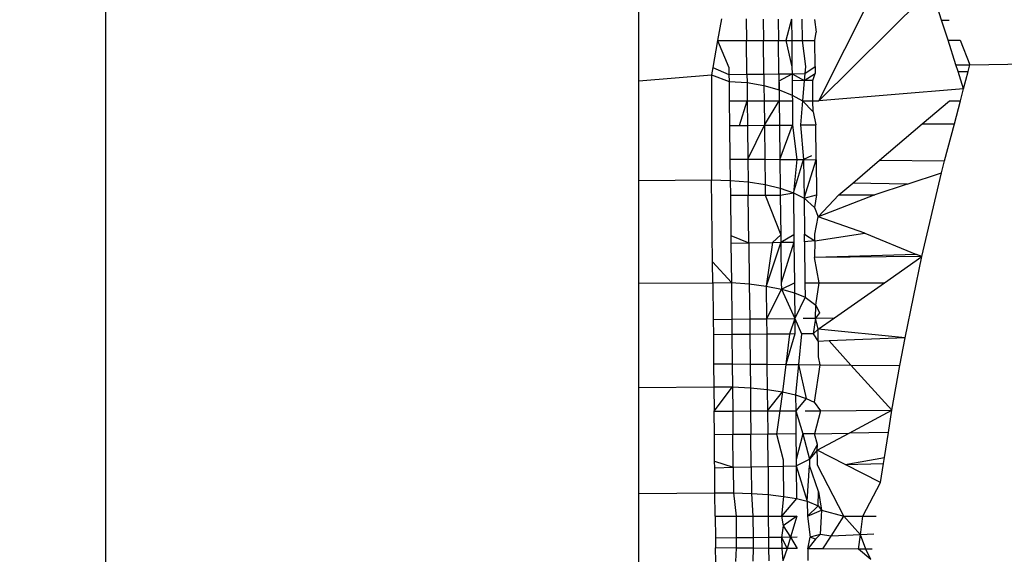
# Model space of a CAD drawing. Units: millimetres. Extents: x -286 to 554, y -16 to 600.
# Drawn here: x 144 to 144, y 167 to 167 of the extents above; entities that cross this region are included whole.
import ezdxf

# ---------------------------------------------------------------- set-up
doc = ezdxf.new("R2010")
doc.units = ezdxf.units.MM
doc.header["$LTSCALE"] = 45
doc.header["$PDSIZE"] = -1
doc.layers.add('VP-DIM', color=7, linetype='Continuous')
doc.layers.add('VP-EQ', color=7, linetype='Continuous', true_color=0x8a3492)
doc.dimstyles.get("Standard").update_dxf_attribs({"dimtxt": 14, "dimasz": 15, "dimexe": 20, "dimexo": 50, "dimgap": 20, "dimtad": 0, "dimdec": 0, "dimzin": 0, "dimdsep": 46, "dimtxsty": 'Standard', "dimcen": -0.001, "dimadec": 0, "dimazin": 0, "dimtfac": 1, "dimtdec": 4, "dimtofl": 0, "dimtmove": 0, "dimatfit": 3, "dimfxl": 70, "dimfxlon": 1, "dimtolj": 1, "dimtzin": 0, "dimarcsym": 0})

# ---------------------------------------------------------------- blocks, each defined once
blk = doc.blocks.new('*D12')
at = {"layer": 'Defpoints', "color": 0}
for p in [(368.05013, 492.64709), (-16.94984, 152.11904), (368.05013, 152.11904)]:
    blk.add_point(p, dxfattribs=at)
at = {"layer": 'VP-DIM', "color": 0, "lineweight": -2}
for p, q in [((-16.94984, 422.64709), (-16.94984, 512.64709)), ((368.05013, 422.64709), (368.05013, 512.64709)), ((-1.94984, 492.64709), (136.88348, 492.64709)), ((353.05013, 492.64709), (214.21681, 492.64709))]:
    blk.add_line(p, q, dxfattribs=at)
at = {"layer": 'VP-DIM', "color": 0}
for points in [[(-1.94984, 495.14709), (-1.94984, 490.14709), (-16.94984, 492.64709)], [(353.05013, 490.14709), (353.05013, 495.14709), (368.05013, 492.64709)]]:
    blk.add_solid(points, dxfattribs=at)
at = {"layer": 'VP-DIM', "color": 0, "insert": (175.55014, 492.64709), "char_height": 14, "attachment_point": 5}
blk.add_mtext('\\A1;385', dxfattribs=at)
blk = doc.blocks.new('RC1559_')
at = {"layer": 'VP-EQ', "color": 0}
for p, q in [((143.91816, 166.22108), (143.91816, 167.38215)), ((144.25215, 166.82459), (144.28471, 166.88954)), ((144.16783, 166.83408), (144.16783, 166.88085)), ((144.25215, 166.82459), (144.30506, 166.8772)), ((144.30972, 166.86255), (144.30506, 166.8772)), ((144.20664, 166.86309), (144.2048, 166.8529)), ((144.21822, 166.86303), (144.21834, 166.85293)), ((144.22611, 166.86299), (144.22623, 166.85294)), ((144.23323, 166.86295), (144.23334, 166.85296)), ((144.23938, 166.86292), (144.23672, 166.85296)), ((144.23938, 166.86292), (144.23949, 166.85297)), ((144.24428, 166.86289), (144.24435, 166.85298)), ((144.25015, 166.86286), (144.25096, 166.85681)), ((144.30972, 166.86255), (144.31322, 166.86253)), ((144.31272, 166.85311), (144.30972, 166.86255)), ((144.25028, 166.85299), (144.25096, 166.85681)), ((144.2048, 166.8529), (144.20252, 166.84023)), ((144.2048, 166.8529), (144.21834, 166.85293)), ((144.2048, 166.8529), (144.21003, 166.84032)), ((144.21834, 166.85293), (144.22623, 166.85294)), ((144.21852, 166.83708), (144.21834, 166.85293)), ((144.22623, 166.85294), (144.23334, 166.85296)), ((144.22642, 166.83719), (144.22623, 166.85294)), ((144.23334, 166.85296), (144.23672, 166.85296)), ((144.23353, 166.83728), (144.23334, 166.85296)), ((144.23672, 166.85296), (144.23949, 166.85297)), ((144.23672, 166.85296), (144.23962, 166.84064)), ((144.23949, 166.85297), (144.24435, 166.85298)), ((144.23949, 166.85297), (144.23962, 166.84064)), ((144.24435, 166.85298), (144.25028, 166.85299)), ((144.24435, 166.85298), (144.24589, 166.84071)), ((144.25042, 166.84076), (144.25028, 166.85299)), ((144.31272, 166.85311), (144.31846, 166.85312)), ((144.31642, 166.84148), (144.31272, 166.85311)), ((144.31846, 166.85312), (144.32298, 166.84155)), ((144.32298, 166.84155), (144.80358, 166.84838)), ((144.20252, 166.84023), (144.20191, 166.83686)), ((144.20252, 166.84023), (144.2101, 166.83697)), ((144.21003, 166.84032), (144.2101, 166.83697)), ((144.23962, 166.84064), (144.23966, 166.83736)), ((144.24562, 166.83744), (144.25042, 166.84076)), ((144.24589, 166.84071), (144.24562, 166.83744)), ((144.25042, 166.84076), (144.25046, 166.83751)), ((144.31642, 166.84148), (144.32298, 166.84155)), ((144.3174, 166.8384), (144.31642, 166.84148)), ((144.32217, 166.83846), (144.32298, 166.84155)), ((144.16783, 166.83408), (144.20191, 166.83686)), ((144.20191, 166.83686), (144.21017, 166.83378)), ((144.20191, 166.83686), (144.202, 166.78755)), ((144.2101, 166.83697), (144.21852, 166.83708)), ((144.2101, 166.83697), (144.21017, 166.83378)), ((144.21852, 166.83708), (144.22642, 166.83719)), ((144.21852, 166.83708), (144.21857, 166.83331)), ((144.22642, 166.83719), (144.23353, 166.83728)), ((144.22642, 166.83719), (144.22649, 166.83186)), ((144.23353, 166.83728), (144.23966, 166.83736)), ((144.23353, 166.83728), (144.23362, 166.82985)), ((144.23357, 166.834), (144.23966, 166.83736)), ((144.23966, 166.83736), (144.24562, 166.83744)), ((144.23966, 166.83736), (144.2397, 166.83406)), ((144.23966, 166.83736), (144.24534, 166.83411)), ((144.24534, 166.83411), (144.25046, 166.83751)), ((144.24562, 166.83744), (144.24534, 166.83411)), ((144.24933, 166.83415), (144.25046, 166.83751)), ((144.3174, 166.8384), (144.32217, 166.83846)), ((144.31999, 166.83024), (144.3174, 166.8384)), ((144.31999, 166.83024), (144.32217, 166.83846)), ((144.16783, 166.78723), (144.16783, 166.83408)), ((144.21017, 166.83378), (144.21857, 166.83331)), ((144.21017, 166.83378), (144.21027, 166.82458)), ((144.21857, 166.83331), (144.22649, 166.83186)), ((144.21857, 166.83331), (144.21867, 166.82458)), ((144.22649, 166.83186), (144.23362, 166.82985)), ((144.22649, 166.83186), (144.22657, 166.82458)), ((144.23362, 166.82985), (144.23357, 166.834)), ((144.24534, 166.83411), (144.2397, 166.83406)), ((144.2397, 166.83406), (144.23977, 166.82736)), ((144.24534, 166.83411), (144.24453, 166.82459)), ((144.24933, 166.83415), (144.24534, 166.83411)), ((144.24947, 166.82459), (144.24933, 166.83415)), ((144.23362, 166.82985), (144.23977, 166.82736)), ((144.23362, 166.82985), (144.23368, 166.82459)), ((144.23977, 166.82736), (144.24453, 166.82459)), ((144.23977, 166.82736), (144.2398, 166.82459)), ((144.31999, 166.83024), (144.25215, 166.82459)), ((144.31851, 166.8246), (144.31999, 166.83024)), ((144.21027, 166.82458), (144.21867, 166.82458)), ((144.21027, 166.82458), (144.2104, 166.81305)), ((144.2151, 166.81309), (144.21867, 166.82458)), ((144.21867, 166.82458), (144.22657, 166.82458)), ((144.21867, 166.82458), (144.2188, 166.81312)), ((144.22657, 166.82458), (144.23368, 166.82459)), ((144.22657, 166.82458), (144.22669, 166.81319)), ((144.22669, 166.81319), (144.23368, 166.82459)), ((144.23368, 166.82459), (144.2398, 166.82459)), ((144.23368, 166.82459), (144.2338, 166.81325)), ((144.2398, 166.82459), (144.23993, 166.8133)), ((144.24453, 166.82459), (144.24362, 166.81333)), ((144.24453, 166.82459), (144.24954, 166.81951)), ((144.24453, 166.82459), (144.24947, 166.82459)), ((144.24947, 166.82459), (144.25215, 166.82459)), ((144.24954, 166.81951), (144.24947, 166.82459)), ((144.30068, 166.8138), (144.31336, 166.8246)), ((144.31336, 166.8246), (144.31851, 166.8246)), ((144.31571, 166.81393), (144.31851, 166.8246)), ((144.24954, 166.81951), (144.25079, 166.81339)), ((144.2104, 166.81305), (144.2151, 166.81309)), ((144.2104, 166.81305), (144.21057, 166.79738)), ((144.2151, 166.81309), (144.2188, 166.81312)), ((144.2188, 166.81312), (144.22669, 166.81319)), ((144.2188, 166.81312), (144.21898, 166.79731)), ((144.21898, 166.79731), (144.22669, 166.81319)), ((144.22669, 166.81319), (144.2338, 166.81325)), ((144.22669, 166.81319), (144.22687, 166.79725)), ((144.2338, 166.81325), (144.23993, 166.8133)), ((144.2338, 166.81325), (144.23398, 166.79719)), ((144.23398, 166.79719), (144.23993, 166.8133)), ((144.23993, 166.8133), (144.24183, 166.79712)), ((144.24362, 166.81333), (144.25079, 166.81339)), ((144.24362, 166.81333), (144.24499, 166.7971)), ((144.25099, 166.79705), (144.25079, 166.81339)), ((144.2807, 166.7968), (144.30068, 166.8138)), ((144.30068, 166.8138), (144.31571, 166.81393)), ((144.31114, 166.79655), (144.31571, 166.81393)), ((144.2487, 166.79884), (144.24499, 166.7971)), ((144.21057, 166.79738), (144.21068, 166.78737)), ((144.21057, 166.79738), (144.21898, 166.79731)), ((144.21898, 166.79731), (144.21911, 166.78664)), ((144.21898, 166.79731), (144.22687, 166.79725)), ((144.22687, 166.79725), (144.227, 166.78541)), ((144.22687, 166.79725), (144.23398, 166.79719)), ((144.23398, 166.79719), (144.23413, 166.78369)), ((144.23398, 166.79719), (144.24183, 166.79712)), ((144.24183, 166.79712), (144.2403, 166.78156)), ((144.2403, 166.78156), (144.24499, 166.7971)), ((144.24183, 166.79712), (144.24499, 166.7971)), ((144.24499, 166.7971), (144.24529, 166.77906)), ((144.24499, 166.7971), (144.25099, 166.79705)), ((144.24529, 166.77906), (144.25099, 166.79705)), ((144.25099, 166.79705), (144.25119, 166.78054)), ((144.26807, 166.78606), (144.2807, 166.7968)), ((144.2807, 166.7968), (144.31114, 166.79655)), ((144.30965, 166.79089), (144.31114, 166.79655)), ((144.29363, 166.78565), (144.30965, 166.79089)), ((144.30048, 166.75164), (144.30965, 166.79089)), ((144.16783, 166.78723), (144.202, 166.78755)), ((144.16783, 166.73924), (144.16783, 166.78723)), ((144.202, 166.78755), (144.21068, 166.78737)), ((144.20243, 166.74916), (144.202, 166.78755)), ((144.21068, 166.78737), (144.21911, 166.78664)), ((144.21068, 166.78737), (144.21076, 166.78039)), ((144.21911, 166.78664), (144.227, 166.78541)), ((144.21911, 166.78664), (144.21917, 166.78042)), ((144.227, 166.78541), (144.23413, 166.78369)), ((144.227, 166.78541), (144.22706, 166.78045)), ((144.26164, 166.78058), (144.26807, 166.78606)), ((144.29363, 166.78565), (144.26807, 166.78606)), ((144.29363, 166.78565), (144.27837, 166.78065)), ((144.21076, 166.78039), (144.21917, 166.78042)), ((144.21076, 166.78039), (144.21097, 166.76148)), ((144.21917, 166.78042), (144.22706, 166.78045)), ((144.21942, 166.75804), (144.21917, 166.78042)), ((144.22706, 166.78045), (144.23416, 166.78048)), ((144.22706, 166.78045), (144.23437, 166.76188)), ((144.23413, 166.78369), (144.2403, 166.78156)), ((144.23413, 166.78369), (144.23416, 166.78048)), ((144.23416, 166.78048), (144.2403, 166.78156)), ((144.23416, 166.78048), (144.23437, 166.76188)), ((144.2403, 166.78156), (144.24529, 166.77906)), ((144.2403, 166.78156), (144.24051, 166.76199)), ((144.24529, 166.77906), (144.25119, 166.78054)), ((144.25119, 166.78054), (144.25016, 166.7747)), ((144.27837, 166.78065), (144.25195, 166.77023)), ((144.25195, 166.77023), (144.26164, 166.78058)), ((144.26164, 166.78058), (144.27837, 166.78065)), ((144.24529, 166.77906), (144.25016, 166.7747)), ((144.24529, 166.77906), (144.24547, 166.76207)), ((144.25016, 166.7747), (144.25195, 166.77023)), ((144.25034, 166.76216), (144.25195, 166.77023)), ((144.27369, 166.76256), (144.25195, 166.77023)), ((144.23437, 166.76188), (144.23047, 166.75826)), ((144.23437, 166.76188), (144.23441, 166.75834)), ((144.23441, 166.75834), (144.24051, 166.76199)), ((144.24051, 166.76199), (144.24054, 166.75846)), ((144.24551, 166.75855), (144.24547, 166.76207)), ((144.24547, 166.76207), (144.25038, 166.75908)), ((144.25038, 166.75908), (144.25034, 166.76216)), ((144.25038, 166.75908), (144.27369, 166.76256)), ((144.27369, 166.76256), (144.29795, 166.75256)), ((144.21097, 166.76148), (144.21101, 166.75787)), ((144.21097, 166.76148), (144.21942, 166.75804)), ((144.21101, 166.75787), (144.21942, 166.75804)), ((144.21101, 166.75787), (144.21122, 166.73942)), ((144.21942, 166.75804), (144.23047, 166.75826)), ((144.21942, 166.75804), (144.21963, 166.73883)), ((144.23441, 166.75834), (144.22752, 166.73782)), ((144.23047, 166.75826), (144.22752, 166.73782)), ((144.23047, 166.75826), (144.23441, 166.75834)), ((144.23441, 166.75834), (144.24054, 166.75846)), ((144.23441, 166.75834), (144.23463, 166.73931)), ((144.24054, 166.75846), (144.23463, 166.73931)), ((144.24054, 166.75846), (144.24074, 166.73931)), ((144.25038, 166.75908), (144.24551, 166.75855)), ((144.24551, 166.75855), (144.24571, 166.73931)), ((144.25038, 166.75908), (144.25024, 166.75117)), ((144.29795, 166.75256), (144.25024, 166.75117)), ((144.30048, 166.75164), (144.29795, 166.75256)), ((144.20243, 166.74916), (144.21122, 166.73942)), ((144.20254, 166.73931), (144.20243, 166.74916)), ((144.30048, 166.75164), (144.25024, 166.75117)), ((144.2523, 166.73931), (144.25024, 166.75117)), ((144.28298, 166.73931), (144.30048, 166.75164)), ((144.2926, 166.71353), (144.30048, 166.75164)), ((144.16783, 166.73924), (144.20254, 166.73931)), ((144.16783, 166.69029), (144.16783, 166.73924)), ((144.20254, 166.73931), (144.21122, 166.73942)), ((144.20254, 166.73931), (144.20272, 166.72219)), ((144.21122, 166.73942), (144.21963, 166.73883)), ((144.21122, 166.73942), (144.2114, 166.7223)), ((144.21963, 166.73883), (144.22752, 166.73782)), ((144.21963, 166.73883), (144.21981, 166.7224)), ((144.23463, 166.73931), (144.23466, 166.73641)), ((144.23466, 166.73641), (144.24074, 166.73931)), ((144.24074, 166.73931), (144.24079, 166.73464)), ((144.24571, 166.73931), (144.2523, 166.73931)), ((144.24571, 166.73931), (144.24578, 166.73258)), ((144.25075, 166.72885), (144.2523, 166.73931)), ((144.2523, 166.73931), (144.28298, 166.73931)), ((144.25947, 166.72288), (144.28298, 166.73931)), ((144.22752, 166.73782), (144.23466, 166.73641)), ((144.22752, 166.73782), (144.22769, 166.72249)), ((144.23466, 166.73641), (144.22769, 166.72249)), ((144.23466, 166.73641), (144.24079, 166.73464)), ((144.23466, 166.73641), (144.24092, 166.72266)), ((144.24079, 166.73464), (144.24578, 166.73258)), ((144.24079, 166.73464), (144.24092, 166.72266)), ((144.24578, 166.73258), (144.24092, 166.72266)), ((144.24578, 166.73258), (144.25075, 166.72885)), ((144.25064, 166.72277), (144.25075, 166.72885)), ((144.25245, 166.72524), (144.25064, 166.72277)), ((144.25075, 166.72885), (144.25245, 166.72524)), ((144.20272, 166.72219), (144.2114, 166.7223)), ((144.20272, 166.72219), (144.20279, 166.71498)), ((144.2114, 166.7223), (144.21981, 166.7224)), ((144.2114, 166.7223), (144.21148, 166.71506)), ((144.21981, 166.7224), (144.22769, 166.72249)), ((144.21981, 166.7224), (144.21989, 166.71514)), ((144.22769, 166.72249), (144.24092, 166.72266)), ((144.22769, 166.72249), (144.22777, 166.71521)), ((144.24092, 166.72266), (144.23845, 166.71531)), ((144.24092, 166.72266), (144.2441, 166.71537)), ((144.24092, 166.72266), (144.241, 166.71534)), ((144.24481, 166.7227), (144.25064, 166.72277)), ((144.25064, 166.72277), (144.24961, 166.71542)), ((144.25064, 166.72277), (144.25947, 166.72288)), ((144.25194, 166.71762), (144.25064, 166.72277)), ((144.25194, 166.71762), (144.25947, 166.72288)), ((144.25194, 166.71762), (144.24961, 166.71542)), ((144.25188, 166.71185), (144.25194, 166.71762)), ((144.2926, 166.71353), (144.25194, 166.71762)), ((144.21148, 166.71506), (144.20279, 166.71498)), ((144.20279, 166.71498), (144.20293, 166.70138)), ((144.21989, 166.71514), (144.21148, 166.71506)), ((144.21148, 166.71506), (144.21162, 166.70129)), ((144.22777, 166.71521), (144.21989, 166.71514)), ((144.21989, 166.71514), (144.22004, 166.7012)), ((144.23845, 166.71531), (144.22777, 166.71521)), ((144.22777, 166.71521), (144.22792, 166.70113)), ((144.241, 166.71534), (144.23672, 166.70104)), ((144.23845, 166.71531), (144.23672, 166.70104)), ((144.241, 166.71534), (144.23845, 166.71531)), ((144.2441, 166.71537), (144.24269, 166.70098)), ((144.24961, 166.71542), (144.2441, 166.71537)), ((144.24961, 166.71542), (144.25188, 166.71185)), ((144.25188, 166.71185), (144.25182, 166.70456)), ((144.25698, 166.71206), (144.25188, 166.71185)), ((144.2926, 166.71353), (144.25698, 166.71206)), ((144.26726, 166.70073), (144.25698, 166.71206)), ((144.29022, 166.7005), (144.2926, 166.71353)), ((144.25182, 166.70456), (144.25271, 166.70087)), ((144.20293, 166.70138), (144.20305, 166.69062)), ((144.20293, 166.70138), (144.21162, 166.70129)), ((144.21162, 166.70129), (144.21174, 166.69053)), ((144.21162, 166.70129), (144.22004, 166.7012)), ((144.22004, 166.7012), (144.22016, 166.69008)), ((144.22004, 166.7012), (144.22792, 166.70113)), ((144.22792, 166.70113), (144.22805, 166.68929)), ((144.22792, 166.70113), (144.23672, 166.70104)), ((144.23672, 166.70104), (144.23516, 166.68818)), ((144.23672, 166.70104), (144.24269, 166.70098)), ((144.24269, 166.70098), (144.2413, 166.68679)), ((144.24269, 166.70098), (144.2463, 166.68516)), ((144.24269, 166.70098), (144.25271, 166.70087)), ((144.25271, 166.70087), (144.24996, 166.68334)), ((144.25271, 166.70087), (144.26726, 166.70073)), ((144.28641, 166.67962), (144.26726, 166.70073)), ((144.26726, 166.70073), (144.29022, 166.7005)), ((144.28641, 166.67962), (144.29022, 166.7005)), ((144.16783, 166.69029), (144.20305, 166.69062)), ((144.16783, 166.64059), (144.16783, 166.69029)), ((144.20305, 166.69062), (144.21174, 166.69053)), ((144.20305, 166.69062), (144.20317, 166.67915)), ((144.20317, 166.67915), (144.21174, 166.69053)), ((144.21174, 166.69053), (144.22016, 166.69008)), ((144.21174, 166.69053), (144.21185, 166.6792)), ((144.22016, 166.69008), (144.22805, 166.68929)), ((144.22016, 166.69008), (144.22027, 166.67925)), ((144.22805, 166.68929), (144.23516, 166.68818)), ((144.22805, 166.68929), (144.22815, 166.67929)), ((144.22815, 166.67929), (144.23516, 166.68818)), ((144.23516, 166.68818), (144.23394, 166.67932)), ((144.23516, 166.68818), (144.2413, 166.68679)), ((144.2413, 166.68679), (144.2463, 166.68516)), ((144.2413, 166.68679), (144.24138, 166.67936)), ((144.2463, 166.68516), (144.24138, 166.67936)), ((144.2463, 166.68516), (144.24996, 166.68334)), ((144.24996, 166.68334), (144.25293, 166.67936)), ((144.20317, 166.67915), (144.21185, 166.6792)), ((144.20328, 166.66811), (144.20317, 166.67915)), ((144.21185, 166.6792), (144.22027, 166.67925)), ((144.21185, 166.6792), (144.21197, 166.6682)), ((144.22027, 166.67925), (144.22815, 166.67929)), ((144.22027, 166.67925), (144.22038, 166.66828)), ((144.22815, 166.67929), (144.23394, 166.67932)), ((144.22815, 166.67929), (144.22826, 166.66835)), ((144.23394, 166.67932), (144.23244, 166.66839)), ((144.23394, 166.67932), (144.24138, 166.67936)), ((144.24138, 166.67936), (144.24471, 166.6685)), ((144.24138, 166.67936), (144.24149, 166.66847)), ((144.24575, 166.67939), (144.25293, 166.67936)), ((144.25293, 166.67936), (144.25011, 166.66855)), ((144.25293, 166.67936), (144.28641, 166.67962)), ((144.26637, 166.66886), (144.28641, 166.67962)), ((144.28479, 166.66921), (144.28641, 166.67962)), ((144.21197, 166.6682), (144.20328, 166.66811)), ((144.20341, 166.6557), (144.20328, 166.66811)), ((144.22038, 166.66828), (144.21197, 166.6682)), ((144.21213, 166.65286), (144.21197, 166.6682)), ((144.22826, 166.66835), (144.22038, 166.66828)), ((144.22053, 166.65306), (144.22038, 166.66828)), ((144.23244, 166.66839), (144.22826, 166.66835)), ((144.22841, 166.65325), (144.22826, 166.66835)), ((144.24149, 166.66847), (144.23244, 166.66839)), ((144.23244, 166.66839), (144.23549, 166.65641)), ((144.24149, 166.66847), (144.24162, 166.65654)), ((144.24471, 166.6685), (144.24162, 166.65654)), ((144.25011, 166.66855), (144.24471, 166.6685)), ((144.24471, 166.6685), (144.24789, 166.65668)), ((144.25011, 166.66855), (144.26637, 166.66886)), ((144.25152, 166.66348), (144.25011, 166.66855)), ((144.25142, 166.66084), (144.26637, 166.66886)), ((144.28479, 166.66921), (144.26637, 166.66886)), ((144.28297, 166.65746), (144.28479, 166.66921)), ((144.24789, 166.65668), (144.25152, 166.66348)), ((144.25142, 166.66084), (144.24789, 166.65668)), ((144.25142, 166.66084), (144.25152, 166.66348)), ((144.25159, 166.65677), (144.25142, 166.66084)), ((144.26461, 166.65414), (144.25142, 166.66084)), ((144.20341, 166.6557), (144.21213, 166.65286)), ((144.20344, 166.65265), (144.20341, 166.6557)), ((144.23549, 166.65641), (144.23552, 166.65343)), ((144.24162, 166.65654), (144.24165, 166.65358)), ((144.24165, 166.65358), (144.24789, 166.65668)), ((144.24789, 166.65668), (144.24791, 166.65373)), ((144.25163, 166.65382), (144.25159, 166.65677)), ((144.26461, 166.65414), (144.28297, 166.65746)), ((144.28252, 166.65457), (144.28297, 166.65746)), ((144.20344, 166.65265), (144.21213, 166.65286)), ((144.20356, 166.64092), (144.20344, 166.65265)), ((144.21213, 166.65286), (144.22053, 166.65306)), ((144.21213, 166.65286), (144.21226, 166.64088)), ((144.22053, 166.65306), (144.22841, 166.65325)), ((144.22053, 166.65306), (144.22066, 166.64057)), ((144.22841, 166.65325), (144.23552, 166.65343)), ((144.22841, 166.65325), (144.22854, 166.64001)), ((144.23552, 166.65343), (144.24165, 166.65358)), ((144.23552, 166.65343), (144.23567, 166.63921)), ((144.24165, 166.65358), (144.24679, 166.63702)), ((144.24165, 166.65358), (144.24181, 166.6382)), ((144.24679, 166.63702), (144.24791, 166.65373)), ((144.252, 166.64156), (144.24791, 166.65373)), ((144.26398, 166.62992), (144.25163, 166.65382)), ((144.26461, 166.65414), (144.28252, 166.65457)), ((144.28114, 166.64574), (144.26461, 166.65414)), ((144.28114, 166.64574), (144.28252, 166.65457)), ((144.27283, 166.62992), (144.28114, 166.64574)), ((144.16783, 166.64059), (144.20356, 166.64092)), ((144.16783, 166.59033), (144.16783, 166.64059)), ((144.20356, 166.64092), (144.21226, 166.64088)), ((144.20367, 166.62992), (144.20356, 166.64092)), ((144.21226, 166.64088), (144.22066, 166.64057)), ((144.21226, 166.64088), (144.21342, 166.62992)), ((144.22066, 166.64057), (144.22854, 166.64001)), ((144.22066, 166.64057), (144.22132, 166.62992)), ((144.22854, 166.64001), (144.2285, 166.62992)), ((144.22854, 166.64001), (144.23567, 166.63921)), ((144.23567, 166.63921), (144.23469, 166.62992)), ((144.24181, 166.6382), (144.23469, 166.62992)), ((144.23567, 166.63921), (144.24181, 166.6382)), ((144.24181, 166.6382), (144.24679, 166.63702)), ((144.25184, 166.6348), (144.252, 166.64156)), ((144.252, 166.64156), (144.25341, 166.63277)), ((144.24679, 166.63702), (144.25184, 166.6348)), ((144.24679, 166.63702), (144.24686, 166.62992)), ((144.25184, 166.6348), (144.24686, 166.62992)), ((144.24686, 166.62992), (144.25341, 166.63277)), ((144.25184, 166.6348), (144.25341, 166.63277)), ((144.25341, 166.63277), (144.25334, 166.62992)), ((144.25341, 166.63277), (144.26398, 166.62992)), ((144.20367, 166.62992), (144.21342, 166.62992)), ((144.20367, 166.62992), (144.20378, 166.61968)), ((144.21342, 166.62992), (144.21351, 166.61977)), ((144.21342, 166.62992), (144.22132, 166.62992)), ((144.22132, 166.62992), (144.22141, 166.61984)), ((144.22132, 166.62992), (144.2285, 166.62992)), ((144.2285, 166.62992), (144.22859, 166.61991)), ((144.2285, 166.62992), (144.23469, 166.62992)), ((144.23469, 166.62992), (144.23549, 166.62541)), ((144.23469, 166.62992), (144.2419, 166.62992)), ((144.2419, 166.62992), (144.23549, 166.62541)), ((144.2419, 166.62992), (144.23893, 166.62001)), ((144.24686, 166.62992), (144.24817, 166.62009)), ((144.25334, 166.62992), (144.25281, 166.62133)), ((144.25797, 166.62056), (144.26398, 166.62992)), ((144.27171, 166.62123), (144.26398, 166.62992)), ((144.26398, 166.62992), (144.27283, 166.62992)), ((144.27171, 166.62123), (144.27283, 166.62992)), ((144.27283, 166.62992), (144.27911, 166.62992)), ((144.23549, 166.62541), (144.23478, 166.61997)), ((144.23549, 166.62541), (144.23893, 166.62001)), ((144.21351, 166.61977), (144.20378, 166.61968)), ((144.20378, 166.61968), (144.20382, 166.61502)), ((144.22141, 166.61984), (144.21351, 166.61977)), ((144.21351, 166.61977), (144.21355, 166.61494)), ((144.22859, 166.61991), (144.22141, 166.61984)), ((144.22141, 166.61984), (144.22145, 166.61488)), ((144.23478, 166.61997), (144.22859, 166.61991)), ((144.22859, 166.61991), (144.22863, 166.61482)), ((144.242, 166.62003), (144.23478, 166.61997)), ((144.23478, 166.61997), (144.23482, 166.61477)), ((144.23478, 166.61997), (144.23736, 166.61475)), ((144.23893, 166.62001), (144.23736, 166.61475)), ((144.23893, 166.62001), (144.24205, 166.61471)), ((144.24701, 166.61467), (144.24817, 166.62009)), ((144.25062, 166.61919), (144.24701, 166.61467)), ((144.25281, 166.62133), (144.24817, 166.62009)), ((144.25062, 166.61919), (144.24817, 166.62009)), ((144.25281, 166.62133), (144.25062, 166.61919)), ((144.25797, 166.62056), (144.25281, 166.62133)), ((144.25415, 166.61461), (144.25797, 166.62056)), ((144.27171, 166.62123), (144.25797, 166.62056)), ((144.27084, 166.61447), (144.27171, 166.62123)), ((144.27803, 166.62153), (144.27171, 166.62123)), ((144.27421, 166.61444), (144.27171, 166.62123)), ((144.21355, 166.61494), (144.20382, 166.61502)), ((144.20389, 166.60856), (144.20382, 166.61502)), ((144.21355, 166.61494), (144.21321, 166.6087)), ((144.22145, 166.61488), (144.21355, 166.61494)), ((144.22145, 166.61488), (144.2213, 166.60882)), ((144.22863, 166.61482), (144.22145, 166.61488)), ((144.22863, 166.61482), (144.22872, 166.60893)), ((144.23482, 166.61477), (144.22863, 166.61482)), ((144.23482, 166.61477), (144.23527, 166.60903)), ((144.24205, 166.61471), (144.23482, 166.61477)), ((144.23736, 166.61475), (144.23527, 166.60903)), ((144.25415, 166.61461), (144.24701, 166.61467)), ((144.24701, 166.61467), (144.24707, 166.60921)), ((144.27084, 166.61447), (144.25415, 166.61461)), ((144.27711, 166.61442), (144.27084, 166.61447)), ((144.27656, 166.60966), (144.27084, 166.61447)), ((144.27656, 166.60966), (144.27421, 166.61444))]:
    blk.add_line(p, q, dxfattribs=at)
blk = doc.blocks.new('RC1559_2D')
at = {"layer": 'VP-EQ', "color": 0}
blk.add_blockref('RC1559_', (0, 0), dxfattribs=at)

msp = doc.modelspace()

# ---------------------------------------------------------------- block references
at = {"layer": 'VP-EQ', "color": 0}
msp.add_blockref('RC1559_2D', (0, 0), dxfattribs=at)

# ---------------------------------------------------------------- dimensions: what is measured, and where the dimension line sits
at = {"layer": 'VP-DIM', "color": 0}
dim = msp.add_linear_dim(base=(368.05013, 492.64709), p1=(-16.94984, 152.11904), p2=(368.05013, 152.11904), dimstyle='Standard', dxfattribs=at)
dim.commit()
dim.dimension.update_dxf_attribs({"geometry": '*D12', "text_midpoint": (175.55014, 492.64709)})

doc.saveas('drawing.dxf')
